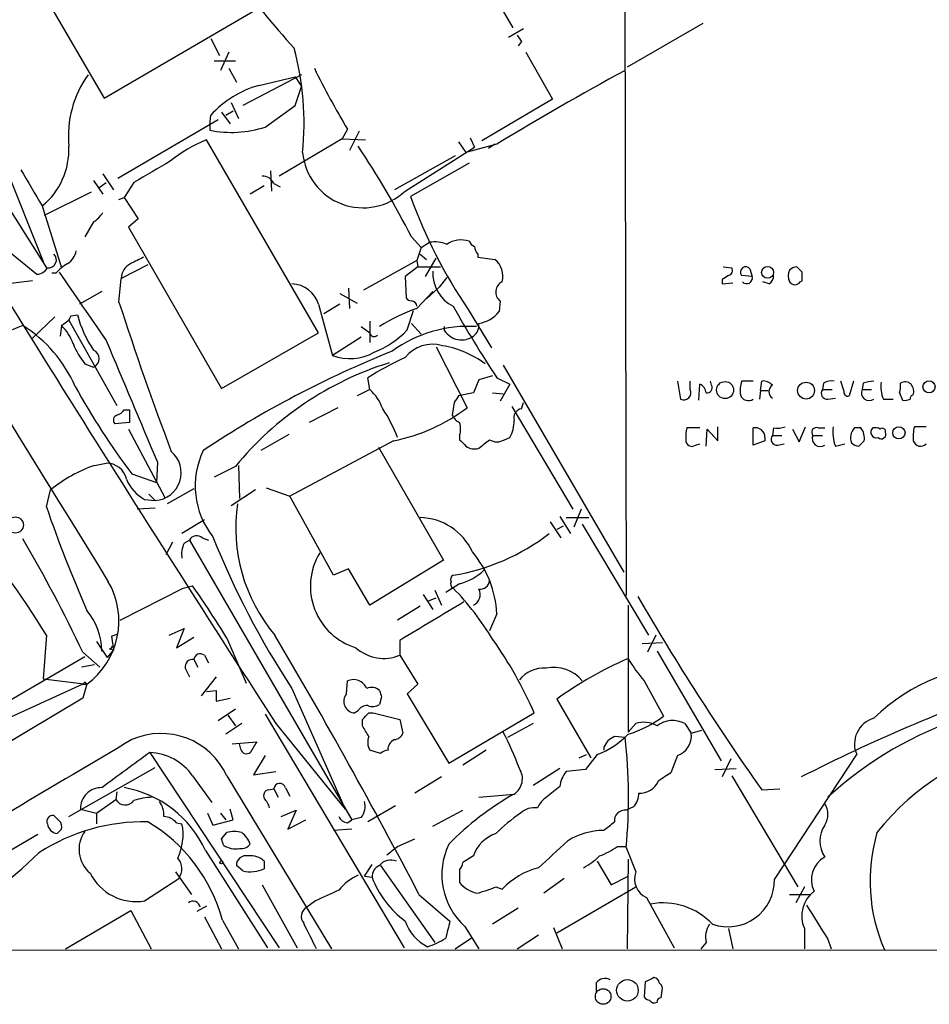
# Model space of a CAD drawing. Extents: x 14 to 1037, y 0 to 873.
# Drawn here: x 465 to 537, y 44 to 122 of the extents above; entities that cross this region are included whole.
import ezdxf

# ---------------------------------------------------------------- set-up
doc = ezdxf.new("R2010")
doc.units = 0
doc.header["$MEASUREMENT"] = 0
doc.layers.add('MAIN', color=5, linetype='CONTINUOUS')

msp = doc.modelspace()

# ---------------------------------------------------------------- linework, layer by layer
at = {"layer": 'MAIN'}
for p, q in [((513.08, 155.702), (513.2493, 76.7927)), ((499.618, 129.8787), (504.2747, 121.8353)), ((453.5593, 124.5447), (467.2753, 102.7853)), ((467.6987, 123.3593), (471.8473, 116.2473)), ((471.8473, 116.2473), (483.7853, 123.19)), ((519.3453, 122.174), (513.334, 118.7027)), ((505.1213, 121.7507), (503.936, 121.0733)), ((480.314, 120.9887), (480.9913, 119.634)), ((504.952, 120.7347), (504.698, 120.396)), ((481.7533, 119.888), (481.076, 118.4487)), ((505.2907, 119.888), (507.4073, 116.1627)), ((480.568, 119.2107), (482.2613, 119.2107)), ((481.7533, 118.618), (482.346, 117.5173)), ((487.5107, 118.11), (482.854, 115.6547)), ((484.124, 117.2633), (487.0027, 117.9407)), ((487.0027, 117.9407), (487.5107, 117.1787)), ((487.0027, 115.6547), (487.5107, 117.1787)), ((481.9227, 115.9087), (482.5153, 114.6387)), ((484.632, 113.9613), (487.0027, 115.6547)), ((507.4073, 116.1627), (501.8193, 112.8607)), ((480.2293, 114.1307), (480.314, 114.8927)), ((481.1607, 115.1467), (481.838, 114.2153)), ((481.4993, 114.8927), (482.092, 115.2313)), ((472.948, 109.8973), (480.9067, 114.554)), ((480.2293, 114.1307), (480.2293, 113.7073)), ((491.1513, 113.792), (490.728, 113.03)), ((492.0827, 113.6227), (491.3207, 112.0987)), ((488.8653, 97.6207), (479.9753, 112.9453)), ((490.728, 113.03), (485.7327, 110.0667)), ((490.728, 113.03), (492.5907, 112.9453)), ((499.9567, 112.776), (500.5493, 111.9293)), ((503.0047, 112.6067), (500.5493, 111.9293)), ((500.888, 113.1147), (501.2267, 112.3527)), ((502.8353, 112.6067), (502.3273, 112.268)), ((495.7233, 108.8813), (501.2267, 112.3527)), ((463.9733, 110.9133), (467.0213, 103.2933)), ((499.7027, 111.6753), (494.8767, 108.966)), ((500.8033, 111.0827), (496.1467, 108.458)), ((471.7627, 110.236), (472.6093, 108.966)), ((485.0553, 110.49), (485.14, 108.8813)), ((471.0007, 109.728), (471.7627, 108.6273)), ((471.424, 109.1353), (472.0167, 109.5587)), ((474.218, 109.5587), (473.456, 108.3733)), ((485.3093, 109.474), (485.8173, 109.22)), ((470.8313, 108.7967), (467.106, 106.934)), ((484.5473, 109.3047), (483.4467, 108.6273)), ((473.0327, 108.204), (473.456, 108.3733)), ((473.456, 108.3733), (474.5567, 106.68)), ((466.9367, 107.696), (468.4607, 102.7853)), ((471.0007, 106.426), (470.3233, 105.2407)), ((474.5567, 106.68), (473.7947, 106.0027)), ((473.7947, 106.0027), (481.1607, 93.218)), ((496.2313, 105.2407), (496.9933, 104.394)), ((496.9933, 104.394), (497.6707, 104.8173)), ((464.058, 104.3093), (466.5133, 102.2773)), ((496.9933, 104.394), (496.6547, 103.378)), ((496.9087, 103.886), (497.4167, 103.4627)), ((501.4807, 103.886), (501.4807, 103.632)), ((496.6547, 103.378), (492.4213, 101.0073)), ((496.6547, 103.378), (496.7393, 102.87)), ((497.332, 102.108), (498.1787, 103.5473)), ((501.4807, 103.632), (502.8353, 103.4627)), ((468.0373, 102.362), (467.6987, 102.362)), ((475.3187, 103.0393), (473.202, 101.9387)), ((496.7393, 102.87), (495.7233, 102.108)), ((496.7393, 102.87), (498.5173, 102.87)), ((520.954, 102.87), (521.6313, 102.7853)), ((523.0707, 102.7007), (523.24, 102.108)), ((527.2193, 102.4467), (526.796, 102.87)), ((466.1747, 101.7693), (463.55, 101.4307)), ((473.0327, 100.076), (473.202, 101.9387)), ((495.7233, 102.108), (495.808, 100.4147)), ((499.0253, 102.0233), (498.4327, 101.2613)), ((520.8693, 101.854), (520.8693, 101.5153)), ((520.8693, 101.5153), (521.716, 101.6)), ((523.24, 102.108), (522.3933, 102.1927)), ((524.5947, 101.5153), (524.0867, 101.6847)), ((527.05, 101.6847), (527.2193, 101.7693)), ((471.678, 100.9227), (469.9, 99.9067)), ((491.236, 101.1767), (491.3207, 99.568)), ((496.6547, 99.568), (497.9247, 100.9227)), ((498.4327, 101.2613), (497.4167, 100.33)), ((490.5587, 100.7533), (491.9133, 99.9913)), ((503.2587, 100.1607), (503.174, 99.314)), ((488.8653, 99.9067), (489.966, 95.8427)), ((490.5587, 99.9067), (489.2887, 99.1447)), ((495.8927, 97.8747), (496.4007, 99.3987)), ((500.7187, 99.4833), (502.5813, 96.4353)), ((467.9527, 98.8907), (466.1747, 97.1973)), ((468.4607, 98.2133), (469.0533, 98.6367)), ((469.0533, 98.6367), (472.8633, 91.8633)), ((469.2227, 98.9753), (469.7307, 99.06)), ((492.9293, 98.552), (492.9293, 96.8587)), ((468.4607, 98.2133), (468.376, 97.3667)), ((492.252, 98.1287), (492.9293, 97.6207)), ((496.2313, 98.3827), (496.9933, 97.536)), ((498.856, 97.79), (498.856, 98.1287)), ((481.1607, 93.218), (488.8653, 97.6207)), ((492.252, 97.282), (489.966, 95.8427)), ((498.1787, 96.52), (500.634, 91.694)), ((470.3233, 95.1653), (471.0007, 94.9113)), ((503.5127, 95.0807), (513.08, 78.6553)), ((492.9293, 93.1333), (492.76, 94.0647)), ((501.5653, 93.8953), (501.142, 92.8793)), ((502.666, 94.234), (501.5653, 93.8953)), ((503.0047, 94.0647), (504.0207, 93.5567)), ((517.3133, 93.8107), (517.5673, 92.3713)), ((518.3293, 93.1333), (518.3293, 93.8107)), ((520.0227, 93.472), (519.938, 93.8107)), ((523.3247, 93.8107), (522.3933, 93.8107)), ((523.9173, 93.0487), (524.002, 93.8107)), ((530.5213, 93.0487), (530.2673, 93.8107)), ((531.2833, 93.8107), (530.9447, 92.6253)), ((492.9293, 93.1333), (491.9133, 92.6253)), ((504.0207, 93.5567), (503.2587, 92.202)), ((519.0067, 92.2867), (519.0913, 93.5567)), ((523.9173, 93.0487), (523.8327, 92.3713)), ((523.9173, 93.0487), (524.51, 93.0487)), ((528.9127, 93.6413), (528.828, 93.1333)), ((528.828, 93.1333), (529.59, 93.1333)), ((532.0453, 93.6413), (531.9607, 93.1333)), ((531.9607, 93.1333), (532.7227, 93.1333)), ((501.142, 92.8793), (499.9567, 92.6253)), ((502.666, 92.8793), (503.5127, 92.7947)), ((529.2513, 92.3713), (529.844, 92.456)), ((533.654, 92.3713), (534.416, 92.3713)), ((534.924, 92.8793), (535.178, 92.2867)), ((473.456, 91.5247), (473.8793, 91.5247)), ((473.8793, 91.5247), (473.8793, 90.5087)), ((490.3893, 91.694), (488.1033, 90.5087)), ((499.618, 92.1173), (499.4487, 91.1013)), ((504.19, 91.7787), (509.016, 83.6507)), ((504.952, 91.6093), (505.1213, 92.1173)), ((473.8793, 90.5087), (472.694, 90.424)), ((473.7947, 90.0007), (476.6733, 84.582)), ((519.0913, 90.0853), (518.0753, 90.0853)), ((519.5993, 88.646), (519.684, 90.0007)), ((519.684, 90.0007), (520.5307, 89.0693)), ((520.5307, 89.0693), (520.5307, 90.17)), ((523.3247, 88.7307), (523.3247, 90.0853)), ((524.9333, 90.0853), (524.8487, 89.4927)), ((526.4573, 90.0007), (526.9653, 88.9847)), ((526.9653, 88.9847), (527.4733, 90.17)), ((528.4893, 90.0853), (528.9973, 90.0853)), ((531.876, 90.0853), (531.368, 90.0853)), ((537.0407, 90.17), (536.1093, 90.17)), ((486.4947, 89.5773), (484.2933, 88.3073)), ((494.792, 89.0693), (486.5793, 84.6667)), ((500.0413, 89.4927), (500.0413, 89.154)), ((503.5973, 89.154), (504.0207, 89.3233)), ((524.256, 89.0693), (523.3247, 88.7307)), ((524.256, 89.3233), (524.256, 89.0693)), ((524.8487, 89.4927), (525.6107, 89.4927)), ((528.066, 89.4927), (528.828, 89.4927)), ((531.7067, 88.646), (532.13, 89.0693)), ((493.6067, 88.5613), (498.7713, 79.5867)), ((518.7527, 88.7307), (519.0913, 88.8153)), ((525.272, 88.7307), (525.78, 88.8153)), ((529.844, 88.646), (530.606, 88.8153)), ((471.0853, 87.122), (472.0167, 87.2913)), ((476.0807, 87.376), (475.996, 85.7673)), ((482.2613, 87.0373), (480.568, 86.1907)), ((482.5153, 87.122), (482.6, 84.4973)), ((474.0487, 86.4447), (475.996, 85.7673)), ((467.2753, 83.82), (467.614, 85.1747)), ((478.9593, 85.2593), (476.8427, 84.074)), ((483.87, 85.1747), (481.9227, 83.9047)), ((484.7167, 85.344), (486.5793, 84.6667)), ((475.0647, 84.4127), (475.9113, 84.328)), ((475.4033, 84.836), (475.9113, 84.328)), ((490.0507, 78.4013), (486.5793, 84.6667)), ((475.9113, 83.7353), (474.472, 83.6507)), ((509.6933, 83.6507), (509.1007, 82.2113)), ((479.806, 82.804), (478.028, 81.7033)), ((508, 83.058), (508.8467, 81.7033)), ((508.508, 82.9733), (510.286, 82.9733)), ((507.238, 82.6347), (508.0847, 81.3647)), ((508.254, 82.296), (507.746, 82.042)), ((509.778, 82.4653), (515.0273, 73.66)), ((479.6367, 81.3647), (480.1447, 81.1953)), ((477.266, 81.026), (476.758, 80.01)), ((478.1973, 80.9413), (478.6207, 81.1953)), ((478.6207, 81.1953), (491.49, 59.0127)), ((491.236, 78.9093), (490.0507, 78.4013)), ((492.9293, 76.0307), (491.236, 78.9093)), ((498.7713, 79.5867), (492.9293, 76.0307)), ((473.1173, 74.8453), (478.1127, 77.3853)), ((478.1127, 77.3853), (478.8747, 77.5547)), ((500.0413, 77.724), (498.9407, 77.0467)), ((497.1627, 76.8773), (497.9247, 75.692)), ((497.586, 76.3693), (498.1787, 76.6233)), ((498.094, 77.216), (498.602, 76.0307)), ((496.9087, 75.946), (495.1307, 74.8453)), ((513.4187, 76.0307), (513.4187, 65.9553)), ((503.0047, 75.3533), (502.412, 73.9987)), ((467.2753, 73.66), (467.0213, 70.1887)), ((472.44, 73.5753), (472.948, 73.7447)), ((472.44, 73.5753), (472.948, 73.7447)), ((472.44, 73.5753), (472.6093, 72.4747)), ((477.012, 73.66), (478.1973, 74.168)), ((478.1973, 74.168), (477.6047, 72.644)), ((477.6047, 72.644), (478.9593, 73.4907)), ((515.62, 73.66), (514.9427, 72.3053)), ((471.2547, 73.152), (472.1013, 71.882)), ((481.584, 73.406), (483.108, 69.85)), ((495.3, 73.2367), (495.3, 72.0513)), ((514.5193, 72.9827), (516.128, 73.0673)), ((452.12, 61.2987), (470.3233, 71.9667)), ((470.154, 72.3053), (471.5087, 71.12)), ((472.6093, 72.4747), (472.1013, 71.882)), ((472.2707, 72.5593), (472.6093, 72.4747)), ((479.806, 72.0513), (480.1447, 71.4587)), ((495.3, 72.0513), (496.7393, 69.7653)), ((515.7047, 72.39), (520.7847, 63.6693)), ((471.0853, 71.2893), (470.0693, 71.12)), ((478.9593, 71.7127), (479.298, 71.12)), ((478.282, 71.0353), (478.6207, 70.358)), ((480.7373, 70.358), (479.552, 68.834)), ((470.154, 69.7653), (456.7767, 63.6693)), ((467.0213, 70.1887), (470.4927, 69.7653)), ((470.3233, 69.9347), (470.154, 69.7653)), ((470.154, 69.7653), (470.4927, 69.7653)), ((470.4927, 69.7653), (470.154, 68.6647)), ((491.0667, 69.0033), (491.1513, 70.0193)), ((496.7393, 69.7653), (495.8927, 69.0033)), ((514.6887, 70.0193), (516.2127, 67.2253)), ((479.9753, 69.1727), (480.7373, 69.2573)), ((486.7487, 69.4267), (490.982, 59.8593)), ((493.8607, 68.7493), (493.6913, 68.1567)), ((495.8927, 69.0033), (499.1947, 63.5)), ((470.154, 68.6647), (437.4727, 49.022)), ((480.7373, 68.4107), (481.838, 68.6647)), ((507.746, 68.58), (510.4553, 63.9233)), ((480.9067, 66.8867), (482.2613, 67.818)), ((481.6687, 67.31), (482.2613, 66.4633)), ((484.632, 67.3947), (495.6387, 48.8527)), ((491.998, 67.6487), (491.744, 67.4793)), ((492.8447, 67.4793), (493.1833, 67.4793)), ((493.1833, 67.4793), (495.3, 66.9713)), ((499.1947, 63.5), (505.968, 67.4793)), ((482.7693, 66.6327), (481.4993, 65.786)), ((485.4787, 66.6327), (490.982, 59.8593)), ((492.3367, 66.4633), (492.3367, 66.9713)), ((495.3, 66.9713), (495.554, 65.8707)), ((505.8833, 66.6327), (503.8513, 65.532)), ((513.4187, 65.9553), (514.0113, 66.6327)), ((517.906, 66.6327), (518.414, 65.8707)), ((513.1647, 65.532), (512.318, 65.6167)), ((518.414, 65.8707), (519.2607, 66.1247)), ((482.0073, 65.024), (483.9547, 65.1933)), ((482.6847, 64.6007), (482.6, 65.024)), ((475.488, 64.3467), (485.7327, 48.8527)), ((484.632, 64.0927), (483.7007, 62.5687)), ((493.776, 64.262), (492.9293, 64.516)), ((502.158, 64.516), (500.2953, 63.3307)), ((509.524, 63.9233), (510.1167, 64.1773)), ((510.9633, 64.1773), (510.032, 62.992)), ((511.4713, 64.77), (511.4713, 64.516)), ((517.3133, 64.0927), (516.8053, 62.738)), ((525.018, 54.2713), (531.5373, 64.1773)), ((521.5467, 63.8387), (520.8693, 62.3993)), ((469.0533, 59.2667), (475.9113, 63.1613)), ((483.7007, 62.5687), (485.4787, 62.8227)), ((508, 63.0767), (505.8833, 61.722)), ((510.032, 62.992), (508.508, 62.8227)), ((520.2767, 62.992), (521.97, 63.0767)), ((478.8747, 62.484), (480.3987, 60.3673)), ((481.584, 62.484), (489.8813, 48.768)), ((498.602, 62.3993), (496.4853, 61.1293)), ((521.6313, 62.484), (526.8807, 53.6787)), ((472.8633, 61.214), (472.7787, 60.6213)), ((484.886, 61.3833), (485.3093, 61.468)), ((485.3093, 61.468), (485.648, 60.7907)), ((486.2407, 61.5527), (486.5793, 60.8753)), ((501.5653, 60.7907), (504.3593, 61.0447)), ((508, 61.6373), (506.8147, 60.706)), ((524.002, 61.3833), (525.4413, 61.468)), ((471.2547, 59.5207), (472.7787, 60.6213)), ((469.9847, 59.8593), (471.2547, 59.5207)), ((471.2547, 59.5207), (471.2547, 58.674)), ((480.06, 59.5207), (480.4833, 58.5893)), ((481.076, 59.5207), (481.4993, 59.0127)), ((482.092, 59.0127), (481.838, 59.8593)), ((485.902, 59.2667), (487.0873, 59.7747)), ((487.0873, 59.7747), (486.41, 58.2507)), ((494.9613, 60.1133), (492.76, 58.8433)), ((497.9247, 58.5047), (500.2953, 59.7747)), ((513.842, 60.0287), (513.2493, 59.7747)), ((468.2913, 58.928), (467.868, 59.3513)), ((477.6047, 58.7587), (478.028, 58.674)), ((480.4833, 58.5893), (482.092, 59.0127)), ((486.41, 58.2507), (487.8493, 59.0127)), ((491.1513, 58.7587), (491.49, 59.0127)), ((492.252, 59.182), (491.49, 59.0127)), ((466.598, 57.8273), (459.486, 53.6787)), ((468.122, 57.912), (468.4607, 58.2507)), ((481.1607, 57.4887), (481.584, 57.9967)), ((491.49, 58.2507), (490.0507, 58.166)), ((495.1307, 56.896), (496.4853, 57.4887)), ((479.8907, 56.5573), (484.8013, 48.8527)), ((512.572, 56.896), (513.1647, 56.896)), ((513.2493, 56.8113), (514.0113, 54.864)), ((484.5473, 55.7107), (484.5473, 55.118)), ((492.506, 54.5253), (493.0987, 55.4567)), ((501.142, 56.134), (500.2953, 55.626)), ((510.9633, 55.7107), (512.064, 53.848)), ((513.4187, 55.88), (513.334, 48.768)), ((477.52, 54.864), (478.79, 53.086)), ((482.854, 54.9487), (482.346, 55.372)), ((493.776, 55.372), (498.094, 49.276)), ((500.0413, 55.0333), (500.0413, 54.0173)), ((475.0647, 52.578), (477.774, 54.356)), ((492.506, 54.5253), (493.0987, 54.4407)), ((508.3387, 54.356), (506.73, 53.1707)), ((512.064, 53.848), (513.4187, 54.5253)), ((484.378, 53.848), (487.172, 48.8527)), ((502.92, 53.6787), (503.428, 53.5093)), ((507.746, 50.038), (514.0113, 53.6787)), ((527.3887, 53.6787), (526.7113, 52.4087)), ((488.6113, 52.578), (487.934, 52.07)), ((496.824, 53.086), (499.2793, 50.9693)), ((514.858, 52.832), (517.0593, 48.8527)), ((526.2033, 53.086), (527.8967, 53.086)), ((468.7993, 48.768), (473.964, 51.816)), ((473.964, 51.816), (475.5727, 48.768)), ((479.9753, 52.1547), (479.2133, 51.7313)), ((504.698, 51.9853), (502.666, 50.7153)), ((479.806, 51.308), (481.1607, 48.768)), ((481.2453, 51.054), (482.5153, 48.768)), ((500.4647, 50.546), (501.5653, 48.768)), ((507.492, 50.4613), (508.1693, 48.768)), ((521.3773, 50.3767), (521.716, 48.768)), ((527.3887, 50.3767), (527.3887, 48.768)), ((499.7027, 48.768), (501.0573, 49.6993)), ((504.6133, 48.768), (506.3067, 49.8687)), ((519.5993, 49.276), (519.176, 48.768)), ((529.2513, 49.53), (529.5053, 48.768)), ((316.3147, 48.768), (995.934, 48.4293)), ((514.7733, 46.1433), (514.6887, 44.958)), ((510.8787, 46.0587), (510.8787, 45.3813)), ((516.0433, 44.8733), (516.128, 45.6353))]:
    msp.add_line(p, q, dxfattribs=at)
for centre, radius in [((524.4725, 102.4321), 0.4744), ((521.0971, 93.097), 0.675), ((537.2733, 93.3446), 0.4806), ((527.5215, 93.0511), 0.6669), ((534.8835, 89.6996), 0.4851), ((464.8039, 82.3894), 0.6439), ((481.1606, 55.6261), 0.1197), ((513.3539, 45.474), 0.8563), ((511.432, 44.9868), 0.6196)]:
    msp.add_circle(centre, radius, dxfattribs=at)
for centre, radius, start, end in [((525.152, 155.4899), 52.0128, 206.331738, 222.685331), ((631.771, 205.6559), 152.6259, 213.578058, 213.807262), ((2187.2972, 1168.0468), 2027.1407, 211.1326312, 212.910877), ((464.4424, 114.2157), 23.2655, 354.360201, 14.973075), ((477.4762, 113.2155), 8.4588, 144.645788, 185.278628), ((547.5821, 147.6084), 65.7874, 206.146503, 210.932331), ((635.0926, -105.3556), 254.8623, 118.581414, 121.216391), ((10365.9857, 6193.7001), 11631.4387, 211.4929104, 211.72209341), ((486.3135, 109.4974), 8.0687, 105.745145, 138.03522), ((481.9514, 122.1422), 8.6089, 258.460868, 288.142193), ((484.6024, 101.7858), 12.0807, 112.520523, 128.410713), ((463.3291, 112.1496), 5.7314, 309.008902, 2.877282), ((492.3968, 112.3719), 4.8219, 185.266615, 313.621053), ((432.1313, 72.3782), 72.033, 27.143103, 33.787995), ((898.9865, -609.2767), 834.9567, 120.350172, 120.5793525), ((1185.7611, 532.4831), 834.9566, 210.3516514, 210.5808354), ((484.4265, 109.1148), 0.9531, 22.140777, 92.91674), ((535.5594, 122.8842), 41.9699, 200.104102, 213.887447), ((469.687, 108.5017), 2.4565, 302.329512, 327.670488), ((498.0517, 102.362), 2.4847, 66.931002, 98.820497), ((500.1683, 102.9972), 2.0079, 71.563246, 124.698402), ((501.5231, 105.1986), 0.7785, 202.394546, 247.621867), ((467.4306, 103.4203), 0.6389, 263.655847, 46.794862), ((468.0374, 104.4786), 1.6439, 304.508882, 348.113137), ((502.1822, 104.5374), 0.9573, 183.51548, 222.879217), ((470.4089, 100.4134), 3.0695, 117.982668, 140.592127), ((474.6285, 101.8592), 1.4287, 117.716516, 176.81016), ((601.4719, -150.6218), 283.981, 116.45046, 116.679643), ((501.7345, 102.108), 1.7456, 345.966145, 50.903434), ((466.4285, 103.3783), 1.1043, 274.404277, 327.518859), ((1824.8215, 1031.0821), 1643.9397, 214.3942424, 214.6234265), ((500.8734, 102.3689), 2.9532, 176.847613, 243.013262), ((521.3068, 102.5736), 0.3874, 280.48609, 33.119959), ((522.732, 102.4466), 0.4233, 36.878017, 216.856362), ((527.3465, 102.1503), 1.2344, 157.835724, 202.159978), ((526.8556, 101.9125), 0.9594, 93.561805, 132.837328), ((357.8693, 102.108), 169.3503, 359.885409, 0.114591), ((503.8072, 100.8712), 0.8975, 114.991826, 232.332163), ((605.7905, -24.965), 152.6259, 123.578058, 123.807262), ((522.8167, 101.9726), 0.4444, 220.365028, 17.737796), ((524.2558, 102.108), 0.6828, 299.760495, 7.126057), ((526.6267, 101.9387), 0.4937, 210.959776, 329.034253), ((486.6476, 99.1854), 2.3321, 18.016954, 87.515356), ((724.8451, 181.5565), 264.6669, 197.930347, 200.649262), ((496.2736, 100.7109), 0.5518, 212.463229, 265.603684), ((496.2313, 99.7373), 0.4234, 0, 90), ((501.1726, 86.4956), 13.8311, 109.065457, 122.745257), ((582.3049, 146.4916), 95.0637, 209.460333, 213.469464), ((501.2057, 100.8589), 2.5022, 278.262874, 321.871968), ((384.488, 141.156), 94.6529, 333.306822, 333.536005), ((478.975, 101.5763), 9.5806, 195.227005, 213.660709), ((472.0741, 80.3014), 19.1105, 110.400068, 130.529687), ((459.5594, 88.9855), 10.9276, 23.754121, 57.612572), ((466.0471, 95.6306), 3.5349, 18.872164, 46.938438), ((490.6368, 102.8071), 7.2078, 291.410532, 316.818651), ((500.7366, 87.933), 10.217, 86.299588, 126.165865), ((500.2106, 98.7213), 1.6439, 214.508882, 304.511754), ((500.4924, 98.2335), 1.0832, 306.84874, 7.916913), ((2887.0534, 1108.2039), 2618.1824, 202.7190614, 202.9482438), ((493.268, 97.6843), 0.3446, 190.634975, 317.46913), ((476.2973, 99.6977), 7.4987, 202.947771, 217.187141), ((470.7467, 95.5887), 0.7234, 290.554191, 69.443028), ((525.4362, 19.4994), 82.6098, 111.837562, 123.599446), ((491.3528, 99.4044), 3.8222, 248.725821, 300.071382), ((497.8824, 93.9837), 2.7416, 72.940446, 141.955104), ((497.5199, 89.1557), 7.5398, 52.849238, 81.097615), ((506.0331, 73.1473), 24.7732, 114.592833, 122.397099), ((502.0932, 70.7524), 25.6613, 107.320779, 140.608983), ((525.6569, 93.0063), 3.3613, 166.153931, 185.057234), ((524.0987, 92.8249), 0.9905, 40.787625, 95.602387), ((529.5478, 92.6674), 1.1627, 79.519291, 123.109188), ((533.5282, 88.43), 5.4182, 96.743197, 105.883953), ((535.3739, 93.0172), 0.7231, 48.257222, 120.334576), ((520.9232, 121.6639), 58.6311, 208.834388, 216.919404), ((490.5177, 90.4249), 3.6265, 19.062483, 48.317652), ((517.8213, 92.8793), 0.568, 243.434949, 26.565051), ((518.7889, 92.8007), 0.8142, 5.539741, 68.198591), ((519.6821, 93.2677), 0.3971, 257.965703, 30.956334), ((525.1732, 92.964), 0.6028, 122.569607, 237.430393), ((529.192, 92.837), 0.4694, 140.854032, 277.256717), ((530.8459, 92.9499), 0.3393, 163.071082, 286.928918), ((532.5303, 92.8793), 0.6237, 155.966619, 305.451165), ((535.9405, 93.345), 2.4852, 171.18127, 203.066602), ((533.4405, 93.4299), 1.5824, 339.637627, 7.677432), ((535.0929, 92.9639), 0.9658, 344.75789, 37.866658), ((626.7757, 7.7041), 152.6259, 146.192738, 146.421942), ((522.9437, 92.9217), 0.6694, 198.437656, 304.691906), ((535.3475, 93.2179), 0.9465, 259.683783, 296.559637), ((536.0669, 92.4138), 0.2992, 98.108436, 188.165305), ((472.5246, 92.202), 1.1516, 287.103826, 323.975919), ((484.157, 85.0833), 11.7643, 21.125452, 33.691959), ((492.0362, 103.0169), 14.2173, 281.176679, 307.210436), ((505.0723, 90.8785), 0.7407, 99.347861, 195.706311), ((473.0044, 90.7062), 0.4195, 109.652905, 222.275527), ((500.7616, 91.8216), 1.4975, 208.750617, 241.249383), ((501.9551, 90.5593), 2.4072, 329.104822, 2.826508), ((498.5602, 90.0007), 1.5658, 341.068631, 18.931369), ((520.8294, 89.3656), 2.8466, 165.354993, 184.26301), ((523.5008, 89.3504), 0.7557, 357.94485, 103.475385), ((525.187, 92.4594), 2.3876, 263.900432, 286.489619), ((528.3369, 89.7467), 0.3714, 65.768033, 223.155907), ((532.806, 89.7464), 3.1598, 172.295838, 200.380321), ((532.1665, 89.2943), 1.124, 135.270346, 200.537549), ((530.8181, 89.2811), 1.3289, 350.829003, 37.241562), ((533.0953, 89.7467), 0.4445, 130.383196, 287.733869), ((532.9768, 89.1541), 0.9465, 63.440363, 100.316217), ((533.5693, 89.8031), 0.2602, 347.480746, 130.589353), ((539.3724, 89.3656), 3.3608, 166.151891, 185.057985), ((627.2952, 215.8999), 179.6053, 224.885409, 225.114592), ((332.6612, 300.4934), 271.0713, 308.542744, 308.771924), ((503.0047, 90.1067), 1.122, 238.113159, 301.882505), ((518.4564, 89.0947), 0.4695, 172.743283, 309.145968), ((525.2127, 89.1964), 0.4694, 140.854032, 277.256717), ((528.6356, 89.2387), 0.6237, 155.966619, 305.451165), ((533.4846, 89.5943), 0.3714, 226.865901, 24.225635), ((536.6076, 89.242), 0.6079, 196.503357, 315.426479), ((485.5731, 85.4862), 6.4963, 154.261703, 218.419175), ((501.2266, 89.5771), 1.1514, 233.967139, 287.108217), ((531.766, 89.6029), 0.9587, 227.151439, 266.453861), ((475.7522, 86.5343), 2.212, 274.124556, 49.754668), ((474.9082, 76.2395), 11.5344, 109.355802, 129.226287), ((472.0396, 85.6666), 1.6249, 12.608743, 90.807525), ((476.6977, 87.3222), 3.3365, 202.948524, 240.696035), ((567.568, 118.374), 106.0783, 199.010446, 203.775978), ((495.4355, 82.1459), 13.147, 171.566724, 220.200581), ((410.0299, 38.7453), 67.0528, 31.379548, 41.173265), ((496.8315, 78.3241), 4.6498, 24.65801, 89.048691), ((368.3023, 24.2372), 112.6246, 25.264595, 30.430042), ((479.1946, 80.885), 0.6524, 47.335786, 151.600508), ((542.9152, 106.3409), 67.2111, 201.737171, 213.31404), ((496.7099, 95.3603), 17.1924, 279.452132, 307.404858), ((479.891, 80.0946), 1.8935, 153.439008, 190.301058), ((493.3196, 77.5311), 5.1095, 148.782004, 253.034706), ((494.7202, 74.9095), 8.2964, 3.066399, 40.195966), ((499.7028, 78.0626), 0.3787, 116.585347, 206.551521), ((498.8879, 82.0377), 4.4652, 284.969604, 313.981927), ((466.8064, 74.7737), 6.2187, 306.353941, 30.109206), ((421.8527, 37.3576), 69.7661, 31.111375, 35.181548), ((499.7029, 77.724), 0.3788, 153.45524, 243.401126), ((483.2583, 61.6004), 22.6724, 31.129054, 44.124187), ((501.6782, 78.0274), 0.7355, 261.169134, 356.148614), ((500.7766, 76.858), 0.9045, 293.829981, 29.305646), ((690.3104, 178.7766), 203.5674, 210.092642, 215.217394), ((1259.8438, -1195.2456), 1481.0721, 120.8491664, 121.078348), ((466.5884, 72.3419), 5.0898, 0.541466, 39.907759), ((97.7569, -155.1559), 450.1325, 27.556533, 30.552665), ((472.2282, 72.8558), 0.2995, 278.157154, 351.842846), ((494.0473, 75.1763), 3.3667, 228.777733, 291.844072), ((476.0854, 54.4433), 32.6023, 23.568779, 35.383026), ((479.4772, 71.6454), 0.5223, 50.990738, 172.596025), ((478.8536, 71.1411), 0.5813, 79.52324, 190.486452), ((507.5184, 68.2031), 2.8991, 38.791297, 102.33052), ((525.8575, 43.2557), 31.1343, 113.548198, 125.571692), ((522.2497, 76.7626), 10.1312, 209.347218, 221.728269), ((543.2647, 56.4818), 14.8124, 88.52996, 134.448857), ((506.7411, 68.524), 2.5163, 86.395401, 141.104068), ((428.058, 27.5), 59.8921, 44.885409, 45.114591), ((491.6251, 68.9818), 1.1406, 22.959148, 114.544981), ((591.074, -63.0574), 140.8106, 109.391458, 117.005771), ((692.3871, 68.834), 211.6502, 179.885408, 180.114592), ((491.7938, 68.4139), 0.9359, 140.97117, 266.949889), ((493.0562, 68.58), 0.9284, 46.841702, 114.221273), ((620.7759, 111.3533), 133.8752, 198.327138, 198.556321), ((492.6965, 67.2889), 0.7857, 85.364144, 152.746832), ((493.1515, 68.9293), 0.9425, 245.455419, 304.941222), ((549.3034, 39.0142), 29.6024, 83.238477, 132.639296), ((365.5907, 194.2253), 179.6055, 314.885409, 315.114591), ((510.5733, 74.7411), 9.3963, 287.627172, 306.882337), ((280.9628, -60.9468), 246.8041, 30.851156, 31.080363), ((514.6644, 64.6125), 2.1231, 60.660475, 107.915233), ((516.9363, 64.8468), 2.0322, 61.499122, 127.303521), ((533.4775, 65.0224), 2.1163, 106.061801, 203.536673), ((476.3657, 60.1262), 5.7262, 24.315021, 113.868006), ((493.9878, 65.151), 1.2344, 157.833973, 210.959776), ((494.7982, 66.1728), 0.8139, 275.534773, 338.212969), ((483.2569, 55.2993), 22.8877, 19.86509, 27.747581), ((508.3771, 70.8029), 7.1125, 291.322415, 315.140697), ((596.7312, -61.541), 152.6259, 123.578058, 123.807262), ((516.7525, 65.6696), 1.6736, 289.57714, 6.901237), ((2480.3238, -3325.1264), 3939.6137, 120.6143388, 120.9296258), ((695.3505, -62.2299), 246.8296, 148.919658, 149.148841), ((495.1808, 64.6045), 0.8169, 111.854808, 186.219364), ((638.6521, -19.6586), 152.6537, 146.192759, 146.421922), ((472.5589, 60.7773), 40.8832, 354.433096, 6.678586), ((548.627, 45.823), 19.6942, 61.173491, 141.819767), ((1172.0888, -889.5582), 1181.1804, 126.1392475, 126.3684285), ((475.2653, 59.9316), 4.4207, 35.266176, 87.112418), ((483.1504, 64.7277), 0.4827, 195.254078, 307.87186), ((494.428, 63.5591), 0.9587, 93.546139, 132.848561), ((503.5714, 62.269), 1.4559, 302.763364, 33.695525), ((509.913, 61.519), 1.9167, 137.14175, 176.461333), ((685.6375, -191.6235), 305.2934, 123.57418, 123.803342), ((485.7835, 61.4172), 0.4769, 16.508201, 173.88535), ((514.4015, 62.6189), 1.4959, 264.775747, 338.089055), ((471.6251, 59.9123), 1.6413, 88.152953, 181.850537), ((471.9278, 52.9421), 8.7452, 24.418308, 79.936001), ((484.9706, 60.9176), 0.4732, 100.296185, 206.559637), ((515.7841, 40.8761), 23.1797, 119.530022, 135.6995), ((512.4961, 61.1781), 1.7699, 319.502639, 358.420006), ((473.5246, 61.0264), 0.8489, 208.506486, 324.769108), ((475.8775, 55.3379), 5.4572, 92.312515, 107.703514), ((474.7404, 59.3796), 1.8517, 356.504536, 35.389486), ((483.3441, 59.5388), 1.6763, 13.988163, 44.129898), ((491.109, 60.071), 1.448, 322.125016, 15.255119), ((508.0411, 59.1406), 1.9886, 128.076638, 156.171495), ((527.7275, 59.436), 1.5262, 326.304726, 33.695274), ((512.3974, 48.4227), 13.4115, 124.15727, 134.964052), ((505.9681, 58.3772), 1.5872, 80.795233, 133.910023), ((513.1732, 58.9195), 0.8586, 84.914927, 185.09172), ((474.9902, 43.5835), 15.2633, 88.766776, 122.975319), ((467.7833, 58.8856), 0.4733, 79.691906, 206.559637), ((468.249, 58.801), 0.898, 188.130102, 261.869898), ((467.8678, 58.4623), 0.6295, 340.359033, 47.717127), ((468.6268, 47.6023), 13.0821, 15.298602, 59.234162), ((476.4897, 57.7987), 1.4713, 40.728008, 86.141889), ((473.83, 57.823), 4.2834, 334.288618, 11.459461), ((491.2298, 59.5688), 0.8139, 201.787031, 264.465227), ((342.5672, 270.1827), 271.0713, 308.542744, 308.771924), ((530.9448, 57.3193), 2.325, 146.890902, 213.109098), ((472.289, 56.6552), 2.4285, 144.039408, 230.574142), ((482.1766, 55.9631), 2.1182, 73.751048, 106.246355), ((481.4016, 56.29), 2.1871, 20.761781, 51.292324), ((503.7918, 55.2622), 2.7895, 108.211514, 161.788486), ((511.586, 52.4593), 5.7078, 91.151443, 121.629138), ((546.2307, 54.1538), 13.6373, 163.632794, 203.649586), ((354.2529, 14.9122), 133.8594, 18.316973, 18.54617), ((482.6967, 57.7128), 0.9908, 264.399307, 319.194862), ((504.1399, 54.6453), 5.5056, 153.924565, 228.122398), ((860.5349, -325.083), 519.7065, 132.624772, 132.968236), ((445.8843, 77.3396), 29.5219, 295.597852, 314.789756), ((482.2879, 58.468), 1.769, 237.216319, 280.161452), ((325.3799, 268.2354), 271.0713, 308.542744, 308.771924), ((509.1555, 61.6089), 5.821, 289.856629, 305.939303), ((476.7811, 55.1103), 1.2469, 322.776287, 43.251699), ((483.1012, 55.3991), 0.7557, 76.524615, 182.055151), ((483.503, 54.6943), 1.4573, 44.224315, 98.909672), ((494.5804, 54.6944), 1.1179, 65.385948, 142.688286), ((499.3392, 55.685), 0.9579, 317.132054, 356.468811), ((507.4185, 59.8674), 5.2663, 297.653548, 314.852291), ((530.0141, 54.2447), 2.0713, 119.39904, 205.897053), ((474.3756, 56.5619), 4.0431, 206.161343, 279.81342), ((483.4468, 57.5722), 2.6896, 257.2674, 294.152178), ((494.0503, 54.4894), 0.9528, 112.13417, 182.929668), ((507.8541, 49.2786), 6.1228, 104.638826, 136.293052), ((515.5399, 54.3085), 1.6264, 160.028632, 245.210834), ((493.607, 50.9688), 3.9809, 113.840026, 141.907767), ((500.4446, 57.2668), 7.8708, 201.042633, 233.140731), ((502.1359, 55.8619), 2.791, 221.368613, 254.627312), ((521.3131, 54.2188), 3.7052, 251.008068, 0.811851), ((701.2226, -412.6846), 511.5397, 114.329827, 114.559004), ((498.3982, 64.704), 11.9165, 284.570224, 292.299977), ((529.6482, 51.3753), 2.4703, 127.314754, 203.843329), ((478.916, 52.0039), 0.5552, 6.837036, 133.190032), ((516.1702, 46.9965), 5.4157, 43.366713, 100.355472), ((488.3362, 51.3292), 0.843, 118.498711, 218.884838), ((1205.7358, 474.2135), 798.7411, 211.8906032, 212.1197839), ((-19.7919, -204.206), 567.94, 26.45046, 26.679652), ((499.1066, 52.1358), 3.5787, 199.023257, 243.348314), ((837.7597, -34.3579), 349.0698, 165.851159, 166.080342), ((521.4057, 49.6993), 1.8553, 146.796436, 193.188356), ((495.9506, 54.1003), 5.3909, 286.717568, 303.687415), ((511.571, 45.5705), 0.8471, 61.183872, 144.80906), ((599.7919, -123.0472), 189.3504, 116.45046, 116.679629), ((515.4506, 46.0586), 0.4234, 0.013532, 89.986468), ((515.5779, 45.5932), 0.5517, 4.376403, 57.539959), ((515.1543, 45.2542), 0.5518, 212.463229, 265.603684), ((515.493, 44.9157), 0.4359, 209.058435, 299.058435), ((516.0009, 44.5771), 0.2992, 81.85365, 188.14635)]:
    msp.add_arc(centre, radius, start, end, dxfattribs=at)

doc.saveas('drawing.dxf')
